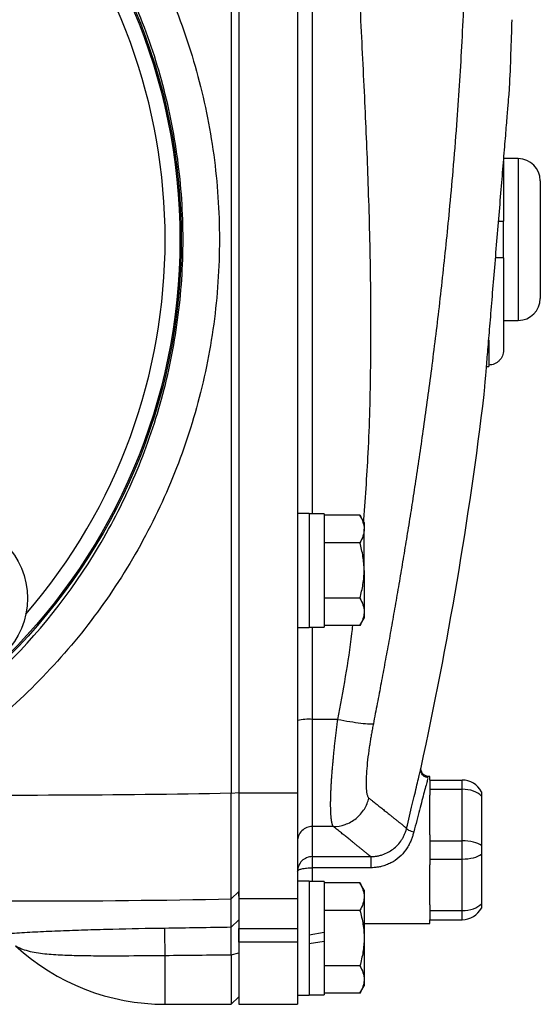
# Model space of a CAD drawing. Units: inches. Extents: x -29.7 to 68.4, y -21.6 to 32.5.
# Drawn here: x 40.7 to 43.5, y 2 to 7.3 of the extents above; entities that cross this region are included whole.
import ezdxf

# ---------------------------------------------------------------- set-up
doc = ezdxf.new("R2010")
doc.units = ezdxf.units.IN
doc.header["$MEASUREMENT"] = 0

msp = doc.modelspace()

# ---------------------------------------------------------------- linework, layer by layer
at = {"color": 7, "linetype": 'Continuous', "lineweight": 25}
for p, q in [((41.8686, 9.0682), (41.8686, 3.1383)), ((41.9095, 9.0675), (41.9095, 3.139)), ((42.2244, 7.8657), (42.2244, 4.3408)), ((43.3268, 6.5219), (43.3268, 6.2017)), ((43.4055, 6.5363), (43.3281, 6.5363)), ((43.5236, 6.4182), (43.5236, 5.7883)), ((43.3268, 6.0048), (43.3268, 6.2017)), ((43.3268, 6.0048), (43.3268, 5.511)), ((43.3268, 5.6702), (43.4055, 5.6702)), ((43.248, 5.4313), (43.248, 5.4241)), ((43.236, 5.4241), (43.248, 5.4241)), ((42.2874, 4.6367), (42.2244, 4.6367)), ((42.2874, 4.6367), (42.2874, 4.0265)), ((42.3662, 4.6348), (42.2874, 4.6348)), ((42.3662, 4.6348), (42.3662, 4.0285)), ((42.5579, 4.6271), (42.3662, 4.6271)), ((42.5807, 4.5875), (42.5579, 4.6271)), ((42.5807, 4.5875), (42.5807, 4.5532)), ((42.5807, 4.3316), (42.5807, 4.5532)), ((42.5579, 4.4794), (42.3662, 4.4794)), ((42.2244, 4.3408), (42.2244, 4.2879)), ((42.5807, 4.3316), (42.5807, 4.11)), ((42.2244, 4.2879), (42.2244, 3.139)), ((42.5579, 4.1839), (42.3662, 4.1839)), ((42.5579, 4.0361), (42.5807, 4.0757)), ((42.5807, 4.11), (42.5807, 4.0757)), ((42.2244, 4.0265), (42.2874, 4.0265)), ((42.2874, 4.0285), (42.3662, 4.0285)), ((42.5579, 4.0361), (42.3662, 4.0361)), ((42.4399, 3.5343), (42.3032, 3.5343)), ((42.3032, 3.5343), (42.3032, 2.9604)), ((42.883, 3.2647), (42.886, 3.277)), ((42.9331, 3.2292), (42.9244, 3.2292)), ((42.9331, 3.2096), (42.9331, 3.2292)), ((42.9331, 3.2096), (43.1046, 3.2096)), ((42.9331, 3.2096), (42.9331, 3.1603)), ((43.1046, 3.1603), (43.1046, 3.2096)), ((41.8686, 3.1383), (41.9095, 3.1421)), ((42.2244, 3.139), (41.9095, 3.139)), ((41.9095, 3.139), (41.9095, 2.5734)), ((42.2244, 3.139), (42.2244, 2.5734)), ((42.9331, 3.1603), (43.1046, 3.1603)), ((42.9331, 3.1603), (42.9331, 3.129)), ((42.9331, 2.9161), (42.9331, 3.129)), ((43.1046, 2.8848), (43.1046, 3.1603)), ((43.2087, 3.124), (43.2087, 2.8588)), ((42.4165, 2.9604), (42.3032, 2.9604)), ((42.9331, 2.9161), (42.9331, 2.8848)), ((42.9331, 2.8848), (42.9331, 2.7863)), ((42.9331, 2.8848), (43.1046, 2.8848)), ((43.1046, 2.7863), (43.1046, 2.8848)), ((42.3032, 2.7995), (42.6159, 2.7995)), ((43.2087, 2.8123), (43.2087, 2.5471)), ((42.9331, 2.7863), (43.1046, 2.7863)), ((42.9331, 2.7863), (42.9331, 2.755)), ((42.9331, 2.5421), (42.9331, 2.755)), ((43.1046, 2.5107), (43.1046, 2.7863)), ((42.6159, 2.7399), (42.3032, 2.7399)), ((42.2874, 2.6682), (42.2244, 2.6682)), ((42.2874, 2.6682), (42.2874, 2.3631)), ((42.3662, 2.6662), (42.2874, 2.6662)), ((42.3662, 2.6662), (42.3662, 2.3927)), ((42.5579, 2.6586), (42.3662, 2.6586)), ((42.5807, 2.619), (42.5579, 2.6586)), ((41.8693, 2.5726), (41.9095, 2.6124)), ((41.9095, 2.5872), (41.9095, 2.6124)), ((42.5807, 2.619), (42.5807, 2.5847)), ((42.5807, 2.5847), (42.5807, 2.3631)), ((42.2244, 2.5734), (41.9095, 2.5734)), ((41.9095, 2.5734), (41.9095, 2.4149)), ((42.2244, 2.5734), (42.2244, 2.4149)), ((42.9331, 2.5421), (42.9331, 2.5107)), ((42.5579, 2.5108), (42.3662, 2.5108)), ((42.9331, 2.5107), (43.1046, 2.5107)), ((42.9331, 2.5107), (42.9331, 2.4615)), ((43.1046, 2.4615), (43.1046, 2.5107)), ((41.8693, 2.4213), (41.9095, 2.4613)), ((42.5807, 2.4418), (42.9331, 2.4418)), ((42.9331, 2.4615), (43.1046, 2.4615)), ((42.9331, 2.4418), (42.9331, 2.4615)), ((41.9095, 2.4149), (42.2244, 2.4149)), ((41.9095, 2.3412), (41.9095, 2.4149)), ((42.2244, 2.4149), (42.2244, 2.3412)), ((42.3662, 2.3927), (42.2874, 2.3788)), ((42.3662, 2.3927), (42.3662, 2.3474)), ((42.2244, 2.3412), (41.9095, 2.3412)), ((41.9095, 2.3412), (41.9095, 2.0088)), ((42.2244, 2.3412), (42.2244, 2.0088)), ((42.2874, 2.3631), (42.2874, 2.058)), ((42.2874, 2.3335), (42.3662, 2.3474)), ((42.3662, 2.3474), (42.3662, 2.06)), ((42.5807, 2.3631), (42.5807, 2.1415)), ((41.8686, 2.2743), (41.9095, 2.2844)), ((41.8686, 2.2743), (41.8686, 2.0088)), ((42.5579, 2.2154), (42.3662, 2.2154)), ((42.5807, 2.1415), (42.5807, 2.1072)), ((42.2244, 2.058), (42.2874, 2.058)), ((42.2874, 2.06), (42.3662, 2.06)), ((42.5579, 2.0676), (42.3662, 2.0676)), ((42.5579, 2.0676), (42.5807, 2.1072)), ((41.5158, 2.0088), (41.8686, 2.0088)), ((41.8686, 2.0088), (41.9095, 2.0489)), ((41.9095, 2.0088), (42.2244, 2.0088))]:
    msp.add_line(p, q, dxfattribs=at)
at = {"color": 8, "linetype": 'Continuous', "lineweight": 25}
for p, q in [((42.3032, 7.5718), (42.3032, 4.6348)), ((43.4055, 6.5363), (43.4055, 5.6702)), ((43.248, 5.5652), (43.248, 5.4313)), ((42.3032, 4.0285), (42.3032, 3.5343)), ((42.3032, 2.7399), (42.3032, 2.6662)), ((41.5158, 2.0088), (41.5158, 2.2707))]:
    msp.add_line(p, q, dxfattribs=at)
at = {"color": 7, "linetype": 'Continuous', "lineweight": 25}
for centre, radius in [((38.4449, 6.1033), 3.157), ((38.4449, 6.1033), 3.1496), ((40.3658, 4.1824), 0.4134)]:
    msp.add_circle(centre, radius, dxfattribs=at)
at = {"color": 8, "linetype": 'Continuous', "lineweight": 25}
msp.add_arc((38.4449, 6.1033), 3.0709, 319.2249, 40.7751, dxfattribs=at)
at = {"color": 7, "linetype": 'Continuous', "lineweight": 25}
for centre, radius, start, end in [((21.7274, 7.8802), 21.6535, 357.44559, 358.41102), ((43.4055, 6.4182), 0.1181, 0, 90), ((43.4055, 5.7883), 0.1181, 270, 0), ((21.7274, 7.8802), 21.6535, 347.72593, 353.08772), ((42.2836, 3.294), 0.241, 85.3485, 104.2157), ((43.1046, 3.0914), 0.1181, 28.1883, 90), ((43.1046, 2.5796), 0.1181, 270, 331.8117), ((30.1393, 2.146), 11.3771, 0.62805, 1.3577), ((41.5158, 3.1899), 1.1811, 227.3277, 270)]:
    msp.add_arc(centre, radius, start, end, dxfattribs=at)
for centre, ratio, start_param, end_param in [((43.1046, 3.0914), 0.583333, 0.491978, 1.570796), ((43.1046, 2.8355), 0.416667, 0.491978, 1.570796), ((43.1046, 2.8355), 0.416667, 4.712389, 5.791207), ((43.1046, 2.5796), 0.583333, 4.712389, 5.791207)]:
    msp.add_ellipse(centre, major_axis=(0.1181, 0), ratio=ratio, start_param=start_param, end_param=end_param, dxfattribs=at)
for points, knots in [([(40.0275, 9.0743), (40.1604, 9.0032), (40.2882, 8.9235), (40.5332, 8.7465), (40.6513, 8.6484), (40.9808, 8.3345), (41.1693, 8.0992), (41.4046, 7.7068), (41.474, 7.5707), (41.593, 7.2928), (41.6431, 7.1504), (41.724, 6.8583), (41.755, 6.7075), (41.7959, 6.4058), (41.806, 6.2548), (41.8061, 5.9525), (41.796, 5.8012), (41.7549, 5.4984), (41.724, 5.3485), (41.6433, 5.0569), (41.5933, 4.9144), (41.4741, 4.636), (41.4042, 4.4992), (41.1697, 4.1081), (40.9814, 3.8726), (40.6506, 3.5574), (40.5332, 3.46), (40.2886, 3.2833), (40.1608, 3.2035), (40.0275, 3.1322)], [0, 0, 0, 0, 0.0625, 0.0625, 0.125, 0.125, 0.25, 0.25, 0.3125, 0.3125, 0.375, 0.375, 0.4375, 0.4375, 0.5, 0.5, 0.5625, 0.5625, 0.625, 0.625, 0.6875, 0.6875, 0.75, 0.75, 0.875, 0.875, 0.9375, 0.9375, 1, 1, 1, 1]), ([(39.9364, 3.2857), (40.062, 3.3533), (40.1824, 3.4291), (40.4128, 3.5967), (40.5234, 3.6892), (40.8351, 3.9881), (41.0124, 4.2115), (41.2332, 4.5824), (41.299, 4.7122), (41.4113, 4.9761), (41.4583, 5.1112), (41.5343, 5.3877), (41.5634, 5.5299), (41.602, 5.8169), (41.6115, 5.9603), (41.6115, 6.2469), (41.602, 6.3901), (41.5635, 6.6761), (41.5343, 6.8191), (41.4581, 7.096), (41.411, 7.2311), (41.2989, 7.4946), (41.2336, 7.6236), (41.012, 7.9957), (40.8345, 8.2189), (40.5241, 8.5167), (40.4129, 8.6098), (40.182, 8.7777), (40.0617, 8.8534), (39.9364, 8.9209)], [0, 0, 0, 0, 0.0625, 0.0625, 0.125, 0.125, 0.25, 0.25, 0.3125, 0.3125, 0.375, 0.375, 0.4375, 0.4375, 0.5, 0.5, 0.5625, 0.5625, 0.625, 0.625, 0.6875, 0.6875, 0.75, 0.75, 0.875, 0.875, 0.9375, 0.9375, 1, 1, 1, 1]), ([(43.1271, 8.6417), (43.1276, 8.6194), (43.1286, 8.5744), (43.1298, 8.5064), (43.1307, 8.4372), (43.1314, 8.3669), (43.1319, 8.2955), (43.132, 8.2229), (43.1319, 8.1493), (43.1315, 8.0745), (43.1301, 7.9243), (43.1254, 7.6853), (43.1152, 7.3977), (43.099, 7.0707), (43.0799, 6.7752), (43.0565, 6.4827), (43.0372, 6.2691), (43.0125, 6.019), (42.9806, 5.7292), (42.9394, 5.3966), (42.8972, 5.0873), (42.8617, 4.8472), (42.8342, 4.669), (42.8145, 4.5455), (42.7946, 4.4237), (42.7745, 4.3036), (42.7542, 4.1853), (42.7338, 4.0687), (42.7132, 3.9538), (42.6925, 3.8406), (42.6718, 3.7292), (42.651, 3.6195), (42.6369, 3.547), (42.63, 3.511)], [0, 0, 0, 0, 0.012949, 0.026119, 0.039512, 0.053128, 0.066965, 0.081026, 0.09531, 0.109816, 0.124546, 0.182701, 0.24899, 0.292217, 0.373605, 0.421572, 0.463188, 0.498453, 0.567843, 0.632685, 0.692993, 0.748782, 0.773227, 0.797343, 0.821134, 0.844602, 0.867748, 0.890574, 0.913083, 0.935278, 0.957161, 0.978734, 1, 1, 1, 1]), ([(43.2235, 5.2743), (43.2238, 5.2773), (43.2243, 5.2832), (43.2284, 5.3324), (43.2346, 5.4079), (43.2432, 5.5111), (43.2535, 5.6359), (43.2654, 5.7787), (43.2782, 5.9333), (43.2915, 6.0942), (43.3048, 6.2552), (43.3177, 6.4099), (43.3295, 6.5529), (43.3398, 6.6777), (43.3483, 6.781), (43.3546, 6.8568), (43.3587, 6.9063), (43.3592, 6.9122), (43.3594, 6.9152)], [0, 0, 0, 0, 0.06248, 0.124907, 0.187354, 0.249813, 0.312255, 0.374766, 0.437245, 0.499818, 0.562309, 0.624899, 0.687386, 0.749872, 0.812386, 0.874776, 0.937522, 1, 1, 1, 1]), ([(43.3004, 6.2017), (43.3006, 6.2017), (43.3079, 6.2017), (43.3183, 6.2017), (43.326, 6.2017), (43.3266, 6.2017), (43.3268, 6.2017)], [0, 0, 0, 0, 0.008126, 0.409066, 0.809869, 1, 1, 1, 1]), ([(43.3268, 6.0048), (43.3262, 6.0048), (43.3249, 6.0048), (43.3148, 6.0048), (43.3009, 6.0048), (43.29, 6.0048), (43.2841, 6.0048)], [0, 0, 0, 0, 0.253576, 0.568492, 0.768844, 1, 1, 1, 1]), ([(43.3268, 5.511), (43.3268, 5.5058), (43.3263, 5.5007), (43.3243, 5.4905), (43.3228, 5.4855), (43.317, 5.4711), (43.3112, 5.4622), (43.3003, 5.4511), (43.2962, 5.4477), (43.2877, 5.4419), (43.2832, 5.4394), (43.2735, 5.4354), (43.2686, 5.4339), (43.2585, 5.4318), (43.2532, 5.4313), (43.248, 5.4313)], [0, 0, 0, 0, 0.125, 0.125, 0.25, 0.25, 0.5, 0.5, 0.625, 0.625, 0.75, 0.75, 0.875, 0.875, 1, 1, 1, 1]), ([(42.5579, 4.6271), (42.5648, 4.615), (42.5706, 4.6028), (42.5785, 4.5782), (42.5807, 4.5658), (42.5807, 4.5532)], [0, 0, 0, 0, 0.5, 0.5, 1, 1, 1, 1]), ([(42.5807, 4.5532), (42.5807, 4.547), (42.5802, 4.5407), (42.5781, 4.5282), (42.5765, 4.522), (42.5706, 4.5036), (42.5648, 4.4914), (42.5579, 4.4794)], [0, 0, 0, 0, 0.25, 0.25, 0.5, 0.5, 1, 1, 1, 1]), ([(42.5807, 4.3316), (42.5807, 4.3566), (42.5785, 4.3819), (42.5705, 4.4313), (42.5648, 4.4555), (42.5579, 4.4794)], [0, 0, 0, 0, 0.5, 0.5, 1, 1, 1, 1]), ([(42.5579, 4.1839), (42.5648, 4.2079), (42.5706, 4.2325), (42.5786, 4.2818), (42.5807, 4.3066), (42.5807, 4.3316)], [0, 0, 0, 0, 0.5, 0.5, 1, 1, 1, 1]), ([(42.5579, 4.1839), (42.5648, 4.1718), (42.5706, 4.1596), (42.5785, 4.135), (42.5807, 4.1226), (42.5807, 4.11)], [0, 0, 0, 0, 0.5, 0.5, 1, 1, 1, 1]), ([(42.5807, 4.11), (42.5807, 4.1037), (42.5802, 4.0974), (42.5781, 4.085), (42.5765, 4.0788), (42.5706, 4.0603), (42.5648, 4.0482), (42.5579, 4.0361)], [0, 0, 0, 0, 0.25, 0.25, 0.5, 0.5, 1, 1, 1, 1]), ([(42.4165, 2.9604), (42.4161, 2.9609), (42.4152, 2.9621), (42.4139, 2.9642), (42.4127, 2.9667), (42.4115, 2.9696), (42.4104, 2.9728), (42.4094, 2.9764), (42.4085, 2.9804), (42.4076, 2.9847), (42.4067, 2.9893), (42.406, 2.9943), (42.4052, 2.9996), (42.4046, 3.0053), (42.404, 3.0113), (42.4035, 3.0176), (42.403, 3.0242), (42.4026, 3.0311), (42.4023, 3.0384), (42.402, 3.0459), (42.4018, 3.0538), (42.4016, 3.0619), (42.4015, 3.0703), (42.4015, 3.079), (42.4015, 3.088), (42.4016, 3.0972), (42.4018, 3.1067), (42.402, 3.1165), (42.4023, 3.1265), (42.4027, 3.1367), (42.4032, 3.1501), (42.404, 3.167), (42.4051, 3.1878), (42.4064, 3.2096), (42.408, 3.2323), (42.4098, 3.2559), (42.4118, 3.2804), (42.4141, 3.3058), (42.4165, 3.332), (42.4192, 3.359), (42.4221, 3.3867), (42.4252, 3.4151), (42.4286, 3.4441), (42.4321, 3.4737), (42.4359, 3.5038), (42.4386, 3.5241), (42.4399, 3.5343)], [0, 0, 0, 0, 0.017697, 0.035363, 0.052997, 0.070601, 0.088174, 0.105716, 0.123229, 0.140712, 0.158165, 0.17559, 0.192985, 0.210352, 0.22769, 0.245, 0.262283, 0.279538, 0.296765, 0.313966, 0.33114, 0.348288, 0.36541, 0.382506, 0.399577, 0.416622, 0.433643, 0.450639, 0.46761, 0.484558, 0.501482, 0.53255, 0.563921, 0.595595, 0.627575, 0.659862, 0.692459, 0.725367, 0.758587, 0.792121, 0.82597, 0.860137, 0.894622, 0.929426, 0.964552, 1, 1, 1, 1]), ([(42.4399, 3.5343), (42.4605, 3.5303), (42.4824, 3.5263), (42.525, 3.5194), (42.5456, 3.5164), (42.5814, 3.512), (42.5965, 3.5106), (42.6189, 3.5096), (42.6262, 3.51), (42.63, 3.511)], [0, 0, 0, 0, 0.25, 0.25, 0.5, 0.5, 0.75, 0.75, 1, 1, 1, 1]), ([(42.63, 3.511), (42.6291, 3.5065), (42.6274, 3.4975), (42.6248, 3.484), (42.6224, 3.4706), (42.62, 3.4573), (42.6177, 3.4441), (42.6155, 3.431), (42.6134, 3.418), (42.6114, 3.4051), (42.6094, 3.3923), (42.6076, 3.3796), (42.6031, 3.3481), (42.5971, 3.2998), (42.5922, 3.2409), (42.5906, 3.191), (42.592, 3.1606), (42.5942, 3.1434), (42.5959, 3.1344), (42.598, 3.1268), (42.6004, 3.1207), (42.6031, 3.1158), (42.6053, 3.1138), (42.6063, 3.1128)], [0, 0, 0, 0, 0.0228237, 0.0455499, 0.0682009, 0.0907989, 0.1133662, 0.1359255, 0.1584991, 0.1811095, 0.2037791, 0.22653, 0.249384, 0.3749728, 0.4993222, 0.6244755, 0.749646, 0.7914851, 0.8330798, 0.8745791, 0.9161329, 0.9578907, 1, 1, 1, 1]), ([(42.923, 3.2236), (42.9203, 3.2238), (42.9148, 3.2242), (42.9066, 3.2269), (42.8988, 3.2315), (42.8921, 3.238), (42.8871, 3.2458), (42.8842, 3.2543), (42.8833, 3.2628), (42.8841, 3.2682), (42.8845, 3.2708)], [0, 0, 0, 0, 0.1140692, 0.2370165, 0.366687, 0.5000004, 0.6333138, 0.762984, 0.8859311, 1, 1, 1, 1]), ([(42.9244, 3.2292), (42.9193, 3.2292), (42.9137, 3.2303), (42.9029, 3.2351), (42.8977, 3.239), (42.8898, 3.2488), (42.8871, 3.2546), (42.8847, 3.2663), (42.8849, 3.272), (42.886, 3.277)], [0, 0, 0, 0, 0.25, 0.25, 0.5, 0.5, 0.75, 0.75, 1, 1, 1, 1]), ([(41.8693, 2.5726), (41.8693, 2.5749), (41.8693, 2.5779), (41.8693, 2.5853), (41.8693, 2.5897), (41.8693, 2.5999), (41.8693, 2.6058), (41.8692, 2.6189), (41.8692, 2.6261), (41.8692, 2.6421), (41.8692, 2.6508), (41.8692, 2.6692), (41.8692, 2.6791), (41.8691, 2.6999), (41.8691, 2.7109), (41.8691, 2.7342), (41.8691, 2.7464), (41.869, 2.7721), (41.869, 2.7854), (41.869, 2.8129), (41.869, 2.827), (41.8689, 2.8561), (41.8689, 2.8711), (41.8689, 2.9019), (41.8688, 2.9177), (41.8688, 2.9502), (41.8688, 2.9666), (41.8687, 2.9999), (41.8687, 3.0168), (41.8687, 3.0508), (41.8687, 3.0681), (41.8686, 3.1029), (41.8686, 3.1205), (41.8686, 3.1383)], [0, 0, 0, 0, 0.00125865, 0.00125865, 0.0025173, 0.0025173, 0.00377596, 0.00377596, 0.00503461, 0.00503461, 0.00629326, 0.00629326, 0.00755191, 0.00755191, 0.00881056, 0.00881056, 0.01006921, 0.01006921, 0.01132787, 0.01132787, 0.01258652, 0.01258652, 0.01384517, 0.01384517, 0.01510382, 0.01510382, 0.01636247, 0.01636247, 0.01762113, 0.01762113, 0.01887978, 0.01887978, 0.02013843, 0.02013843, 0.02013843, 0.02013843]), ([(41.9095, 3.1421), (41.9095, 3.1254), (41.9095, 3.109), (41.9095, 3.0763), (41.9095, 3.0602), (41.9095, 3.0283), (41.9095, 3.0125), (41.9095, 2.9814), (41.9095, 2.966), (41.9095, 2.9355), (41.9095, 2.9207), (41.9095, 2.8919), (41.9095, 2.8779), (41.9095, 2.8506), (41.9095, 2.8374), (41.9095, 2.8117), (41.9095, 2.7992), (41.9095, 2.7752), (41.9095, 2.7637), (41.9095, 2.742), (41.9095, 2.7316), (41.9095, 2.7121), (41.9095, 2.7029), (41.9095, 2.6856), (41.9095, 2.6775), (41.9095, 2.6625), (41.9095, 2.6557), (41.9095, 2.6435), (41.9095, 2.638), (41.9095, 2.6284), (41.9095, 2.6243), (41.9095, 2.6173), (41.9095, 2.6145), (41.9095, 2.6124)], [0, 0, 0, 0, 0.00125865, 0.00125865, 0.0025173, 0.0025173, 0.00377596, 0.00377596, 0.00503461, 0.00503461, 0.00629326, 0.00629326, 0.00755191, 0.00755191, 0.00881056, 0.00881056, 0.01006921, 0.01006921, 0.01132787, 0.01132787, 0.01258652, 0.01258652, 0.01384517, 0.01384517, 0.01510382, 0.01510382, 0.01636247, 0.01636247, 0.01762113, 0.01762113, 0.01887978, 0.01887978, 0.02013843, 0.02013843, 0.02013843, 0.02013843]), ([(42.4165, 2.9604), (42.4366, 2.9606), (42.4579, 2.9641), (42.4994, 2.9786), (42.5196, 2.9897), (42.555, 3.0182), (42.5702, 3.0355), (42.5935, 3.073), (42.6016, 3.0931), (42.6063, 3.1128)], [0, 0, 0, 0, 0.25, 0.25, 0.5, 0.5, 0.75, 0.75, 1, 1, 1, 1]), ([(42.6063, 3.1128), (42.6101, 3.1098), (42.6178, 3.1037), (42.6289, 3.0948), (42.6396, 3.0862), (42.6501, 3.0779), (42.6602, 3.0698), (42.6699, 3.062), (42.6794, 3.0545), (42.6885, 3.0472), (42.6973, 3.0401), (42.7057, 3.0334), (42.7139, 3.0269), (42.7217, 3.0206), (42.7291, 3.0146), (42.7363, 3.0089), (42.7431, 3.0034), (42.7496, 2.9982), (42.7558, 2.9932), (42.7616, 2.9885), (42.7672, 2.9841), (42.7724, 2.9799), (42.7772, 2.976), (42.7818, 2.9723), (42.786, 2.9689), (42.7899, 2.9657), (42.7935, 2.9629), (42.7968, 2.9602), (42.7997, 2.9579), (42.8024, 2.9557), (42.8047, 2.9539), (42.8066, 2.9523), (42.8077, 2.9514), (42.8082, 2.951)], [0, 0, 0, 0, 0.032471, 0.064925, 0.097361, 0.12978, 0.162182, 0.194568, 0.226939, 0.259294, 0.291633, 0.323958, 0.356268, 0.388564, 0.420847, 0.453116, 0.485372, 0.517615, 0.549846, 0.582065, 0.614273, 0.64647, 0.678655, 0.710831, 0.742996, 0.775151, 0.807298, 0.839435, 0.871564, 0.903684, 0.935797, 0.967902, 1, 1, 1, 1]), ([(43.2087, 3.1472), (43.2087, 3.1472), (43.2087, 3.1467), (43.2087, 3.1447), (43.2087, 3.1431), (43.2087, 3.1391), (43.2087, 3.1365), (43.2087, 3.1308), (43.2087, 3.1275), (43.2087, 3.124)], [0, 0, 0, 0, 0.25, 0.25, 0.5, 0.5, 0.75, 0.75, 1, 1, 1, 1]), ([(42.3032, 2.9604), (42.2939, 2.9604), (42.2839, 2.9587), (42.2645, 2.9511), (42.2552, 2.9451), (42.2398, 2.9298), (42.2338, 2.9205), (42.2261, 2.9012), (42.2244, 2.8913), (42.2244, 2.882)], [0, 0, 0, 0, 0.25, 0.25, 0.5, 0.5, 0.75, 0.75, 1, 1, 1, 1]), ([(42.6159, 2.7995), (42.6154, 2.8), (42.6142, 2.8009), (42.6121, 2.8026), (42.6097, 2.8045), (42.6071, 2.8067), (42.604, 2.8092), (42.6007, 2.8119), (42.5971, 2.8148), (42.5932, 2.818), (42.5889, 2.8214), (42.5843, 2.8251), (42.5795, 2.8291), (42.5743, 2.8333), (42.5688, 2.8377), (42.563, 2.8424), (42.5568, 2.8474), (42.5504, 2.8526), (42.5437, 2.858), (42.5366, 2.8637), (42.5292, 2.8697), (42.5216, 2.8759), (42.5136, 2.8823), (42.5053, 2.889), (42.4967, 2.8959), (42.4877, 2.9031), (42.4785, 2.9105), (42.469, 2.9182), (42.4591, 2.9262), (42.4489, 2.9343), (42.4385, 2.9427), (42.4277, 2.9514), (42.4202, 2.9574), (42.4165, 2.9604)], [0, 0, 0, 0, 0.032274, 0.064542, 0.096807, 0.129067, 0.161323, 0.193576, 0.225827, 0.258074, 0.29032, 0.322564, 0.354806, 0.387048, 0.419289, 0.45153, 0.483772, 0.516014, 0.548257, 0.580501, 0.612748, 0.644997, 0.677248, 0.709503, 0.741761, 0.774023, 0.806289, 0.83856, 0.870837, 0.903118, 0.935406, 0.967699, 1, 1, 1, 1]), ([(42.6159, 2.7995), (42.6187, 2.7996), (42.6242, 2.7996), (42.6327, 2.8002), (42.6414, 2.8011), (42.6503, 2.8025), (42.6594, 2.8043), (42.6685, 2.8066), (42.6856, 2.8117), (42.7087, 2.8217), (42.7366, 2.8395), (42.7612, 2.8617), (42.7785, 2.8837), (42.7902, 2.9031), (42.7976, 2.9185), (42.8039, 2.9347), (42.8068, 2.9456), (42.8082, 2.951)], [0, 0, 0, 0, 0.0307931, 0.0625242, 0.0951941, 0.1287997, 0.1633332, 0.1987821, 0.2351284, 0.36309, 0.4799141, 0.6065084, 0.7370497, 0.7981504, 0.8681804, 0.9348513, 1, 1, 1, 1]), ([(42.8466, 2.9324), (42.8456, 2.9288), (42.8437, 2.9219), (42.8406, 2.9116), (42.8373, 2.9017), (42.8337, 2.8921), (42.8278, 2.8774), (42.8185, 2.8582), (42.7996, 2.8277), (42.7698, 2.7941), (42.7324, 2.7689), (42.6991, 2.7542), (42.6752, 2.747), (42.6536, 2.7427), (42.6348, 2.7404), (42.6222, 2.7401), (42.6159, 2.7399)], [0, 0, 0, 0, 0.0344747, 0.0679492, 0.1004506, 0.1320082, 0.1626544, 0.2470358, 0.3284678, 0.4917618, 0.6549645, 0.7401966, 0.8261567, 0.8844002, 0.9422218, 1, 1, 1, 1]), ([(42.8082, 2.951), (42.8081, 2.9499), (42.8087, 2.9485), (42.8123, 2.9452), (42.8152, 2.9434), (42.8227, 2.9397), (42.8273, 2.9379), (42.837, 2.9347), (42.842, 2.9334), (42.8466, 2.9324)], [0, 0, 0, 0, 0.25, 0.25, 0.5, 0.5, 0.75, 0.75, 1, 1, 1, 1]), ([(43.2087, 2.8588), (43.2087, 2.8552), (43.2087, 2.8515), (43.2087, 2.8437), (43.2087, 2.8396), (43.2087, 2.8315), (43.2087, 2.8274), (43.2087, 2.8196), (43.2087, 2.8158), (43.2087, 2.8123)], [0, 0, 0, 0, 0.25, 0.25, 0.5, 0.5, 0.75, 0.75, 1, 1, 1, 1]), ([(42.3032, 2.7995), (42.2929, 2.7995), (42.2826, 2.7975), (42.2635, 2.7896), (42.2548, 2.7838), (42.2402, 2.7692), (42.2344, 2.7605), (42.2265, 2.7414), (42.2244, 2.7311), (42.2244, 2.7208)], [0, 0, 0, 0, 0.25, 0.25, 0.5, 0.5, 0.75, 0.75, 1, 1, 1, 1]), ([(42.3032, 2.7995), (42.3032, 2.7994), (42.3032, 2.798), (42.3032, 2.7924), (42.3032, 2.7881), (42.3032, 2.777), (42.3032, 2.7702), (42.3032, 2.7556), (42.3032, 2.7477), (42.3032, 2.7399)], [0, 0, 0, 0, 0.25, 0.25, 0.5, 0.5, 0.75, 0.75, 1, 1, 1, 1]), ([(42.6159, 2.7995), (42.6159, 2.7994), (42.6159, 2.798), (42.6159, 2.7924), (42.6159, 2.7881), (42.6159, 2.777), (42.6159, 2.7702), (42.6159, 2.7556), (42.6159, 2.7477), (42.6159, 2.7399)], [0, 0, 0, 0, 0.25, 0.25, 0.5, 0.5, 0.75, 0.75, 1, 1, 1, 1]), ([(42.2244, 2.7208), (42.2244, 2.7233), (42.2265, 2.7258), (42.2344, 2.7304), (42.2402, 2.7326), (42.2548, 2.7361), (42.2635, 2.7375), (42.2826, 2.7394), (42.2929, 2.7399), (42.3032, 2.7399)], [0, 0, 0, 0, 0.25, 0.25, 0.5, 0.5, 0.75, 0.75, 1, 1, 1, 1]), ([(42.5579, 2.6586), (42.5648, 2.6465), (42.5706, 2.6343), (42.5785, 2.6097), (42.5807, 2.5973), (42.5807, 2.5847)], [0, 0, 0, 0, 0.5, 0.5, 1, 1, 1, 1]), ([(42.5807, 2.5847), (42.5807, 2.5785), (42.5802, 2.5722), (42.5781, 2.5597), (42.5765, 2.5535), (42.5706, 2.5351), (42.5648, 2.5229), (42.5579, 2.5108)], [0, 0, 0, 0, 0.25, 0.25, 0.5, 0.5, 1, 1, 1, 1]), ([(41.8693, 2.4213), (41.8693, 2.431), (41.8693, 2.4415), (41.8693, 2.4638), (41.8693, 2.4757), (41.8693, 2.5009), (41.8693, 2.5142), (41.8693, 2.5424), (41.8693, 2.5571), (41.8693, 2.5726)], [0, 0, 0, 0, 0.00937967, 0.00937967, 0.01875934, 0.01875934, 0.02813901, 0.02813901, 0.03751868, 0.03751868, 0.03751868, 0.03751868]), ([(43.2087, 2.5471), (43.2087, 2.5435), (43.2087, 2.5403), (43.2087, 2.5346), (43.2087, 2.532), (43.2087, 2.528), (43.2087, 2.5264), (43.2087, 2.5244), (43.2087, 2.5238), (43.2087, 2.5238)], [0, 0, 0, 0, 0.25, 0.25, 0.5, 0.5, 0.75, 0.75, 1, 1, 1, 1]), ([(42.5579, 2.5108), (42.5648, 2.4868), (42.5706, 2.4622), (42.5786, 2.4129), (42.5807, 2.3881), (42.5807, 2.3631)], [0, 0, 0, 0, 0.5, 0.5, 1, 1, 1, 1]), ([(41.9095, 2.4613), (41.9095, 2.4608), (41.9095, 2.4601), (41.9095, 2.4582), (41.9095, 2.457), (41.9095, 2.4548), (41.9095, 2.4541), (41.9095, 2.4524), (41.9095, 2.4515), (41.9095, 2.4496), (41.9095, 2.4486), (41.9095, 2.4465), (41.9095, 2.4454), (41.9095, 2.4419), (41.9095, 2.4394), (41.9095, 2.4339), (41.9095, 2.431), (41.9095, 2.4247), (41.9095, 2.4213), (41.9095, 2.4159), (41.9095, 2.4141), (41.9095, 2.4103), (41.9095, 2.4084), (41.9095, 2.4025), (41.9095, 2.3984), (41.9095, 2.3898), (41.9095, 2.3854), (41.9095, 2.3785), (41.9095, 2.3762), (41.9095, 2.3714), (41.9095, 2.369), (41.9095, 2.3641), (41.9095, 2.3616), (41.9095, 2.3565), (41.9095, 2.354), (41.9095, 2.3462), (41.9095, 2.3409), (41.9095, 2.3301), (41.9095, 2.3246), (41.9095, 2.3079), (41.9095, 2.2963), (41.9095, 2.2844)], [0, 0, 0, 0, 0.00046337, 0.00046337, 0.000926739, 0.000926739, 0.001158424, 0.001158424, 0.001390109, 0.001390109, 0.001621794, 0.001621794, 0.001853479, 0.001853479, 0.002316848, 0.002316848, 0.002780218, 0.002780218, 0.003243588, 0.003243588, 0.003475273, 0.003475273, 0.003706958, 0.003706958, 0.004170327, 0.004170327, 0.004633697, 0.004633697, 0.004865382, 0.004865382, 0.005097067, 0.005097067, 0.005328752, 0.005328752, 0.005560436, 0.005560436, 0.006023806, 0.006023806, 0.006487176, 0.006487176, 0.007413915, 0.007413915, 0.007413915, 0.007413915]), ([(41.5133, 2.4155), (41.4191, 2.4143), (41.3268, 2.4125), (41.1908, 2.409), (41.1459, 2.4078), (41.0792, 2.4056), (41.0571, 2.4049), (41.0137, 2.4033), (40.9924, 2.4025), (40.9292, 2.4001), (40.8884, 2.3983), (40.8294, 2.3955), (40.81, 2.3945), (40.7722, 2.3925), (40.7536, 2.3914), (40.7179, 2.3893), (40.7007, 2.3882), (40.6679, 2.3859), (40.6525, 2.3847), (40.6246, 2.3823), (40.612, 2.381), (40.597, 2.379), (40.5926, 2.3782), (40.5859, 2.3768), (40.5835, 2.3761), (40.5824, 2.3753)], [0, 0, 0, 0, 0.25, 0.25, 0.375, 0.375, 0.4375, 0.4375, 0.5, 0.5, 0.625, 0.625, 0.6875, 0.6875, 0.75, 0.75, 0.8125, 0.8125, 0.875, 0.875, 0.9375, 0.9375, 0.96875, 0.96875, 1, 1, 1, 1]), ([(41.8686, 2.2743), (41.8686, 2.2842), (41.8687, 2.2938), (41.8687, 2.3077), (41.8687, 2.3123), (41.8688, 2.3212), (41.8688, 2.3256), (41.8688, 2.3321), (41.8688, 2.3343), (41.8689, 2.3385), (41.8689, 2.3406), (41.8689, 2.3446), (41.8689, 2.3466), (41.8689, 2.3506), (41.8689, 2.3525), (41.8689, 2.3582), (41.869, 2.3619), (41.869, 2.369), (41.869, 2.3724), (41.869, 2.3773), (41.869, 2.3789), (41.8691, 2.3821), (41.8691, 2.3836), (41.8691, 2.388), (41.8691, 2.3908), (41.8691, 2.3961), (41.8692, 2.3985), (41.8692, 2.4031), (41.8692, 2.4052), (41.8692, 2.4081), (41.8692, 2.409), (41.8692, 2.4107), (41.8692, 2.4116), (41.8692, 2.4131), (41.8693, 2.4139), (41.8693, 2.4153), (41.8693, 2.4159), (41.8693, 2.4177), (41.8693, 2.4187), (41.8693, 2.4203), (41.8693, 2.4209), (41.8693, 2.4213)], [0, 0, 0, 0, 0.000926739, 0.000926739, 0.001390109, 0.001390109, 0.001853479, 0.001853479, 0.002085164, 0.002085164, 0.002316848, 0.002316848, 0.002548533, 0.002548533, 0.002780218, 0.002780218, 0.003243588, 0.003243588, 0.003706958, 0.003706958, 0.003938642, 0.003938642, 0.004170327, 0.004170327, 0.004633697, 0.004633697, 0.005097067, 0.005097067, 0.005560436, 0.005560436, 0.005792121, 0.005792121, 0.006023806, 0.006023806, 0.006255491, 0.006255491, 0.006487176, 0.006487176, 0.006950545, 0.006950545, 0.007413915, 0.007413915, 0.007413915, 0.007413915]), ([(40.7152, 2.3219), (40.716, 2.3215), (40.7172, 2.3208), (40.7199, 2.3194), (40.7213, 2.3186), (40.7257, 2.3161), (40.7289, 2.3145), (40.7384, 2.3099), (40.745, 2.3071), (40.7652, 2.2996), (40.7791, 2.2956), (40.8219, 2.2857), (40.8519, 2.2817), (40.914, 2.2757), (40.946, 2.2738), (41.0116, 2.2711), (41.0452, 2.2703), (41.0969, 2.2695), (41.1143, 2.2693), (41.1497, 2.269), (41.1675, 2.2689), (41.2212, 2.2688), (41.2573, 2.2689), (41.3665, 2.2693), (41.4405, 2.2699), (41.5158, 2.2707)], [0, 0, 0, 0, 0.007813, 0.007813, 0.015625, 0.015625, 0.03125, 0.03125, 0.0625, 0.0625, 0.125, 0.125, 0.25, 0.25, 0.375, 0.375, 0.5, 0.5, 0.5625, 0.5625, 0.625, 0.625, 0.75, 0.75, 1, 1, 1, 1]), ([(42.5807, 2.3631), (42.5807, 2.3381), (42.5785, 2.3128), (42.5705, 2.2634), (42.5648, 2.2392), (42.5579, 2.2154)], [0, 0, 0, 0, 0.5, 0.5, 1, 1, 1, 1]), ([(42.5579, 2.2154), (42.5648, 2.2033), (42.5706, 2.1911), (42.5785, 2.1665), (42.5807, 2.1541), (42.5807, 2.1415)], [0, 0, 0, 0, 0.5, 0.5, 1, 1, 1, 1]), ([(42.5807, 2.1415), (42.5807, 2.1352), (42.5802, 2.1289), (42.5781, 2.1165), (42.5765, 2.1103), (42.5706, 2.0918), (42.5648, 2.0797), (42.5579, 2.0676)], [0, 0, 0, 0, 0.25, 0.25, 0.5, 0.5, 1, 1, 1, 1])]:
    msp.add_open_spline(points, degree=3, knots=knots, dxfattribs=at)
at = {"color": 8, "linetype": 'Continuous', "lineweight": 25}
for points, knots in [([(42.5772, 4.5806), (42.5866, 4.7071), (42.6075, 4.9874), (42.6181, 5.4358), (42.6174, 5.9167), (42.6045, 6.3886), (42.5853, 6.8482), (42.5653, 7.2404), (42.553, 7.4873), (42.5484, 7.5794)], [0, 0, 0, 0, 0.126886, 0.281107, 0.448125, 0.607476, 0.752708, 0.907724, 1, 1, 1, 1]), ([(42.4399, 3.5343), (42.4688, 3.6867), (42.5003, 3.8532), (42.5189, 4.0218), (42.5205, 4.0361)], [0, 0, 0, 0, 0.91508, 1, 1, 1, 1]), ([(42.8082, 2.951), (42.8188, 2.9951), (42.8399, 3.0835), (42.8647, 3.1877), (42.8803, 3.2531), (42.8824, 3.2618), (42.883, 3.2647)], [0, 0, 0, 0, 0.282759, 0.567841, 0.855166, 1, 1, 1, 1]), ([(42.9215, 3.2181), (42.9208, 3.2154), (42.9187, 3.2074), (42.9031, 3.1479), (42.8782, 3.053), (42.8571, 2.9725), (42.8466, 2.9324)], [0, 0, 0, 0, 0.144489, 0.431434, 0.716652, 1, 1, 1, 1])]:
    msp.add_open_spline(points, degree=3, knots=knots, dxfattribs=at)
at = {"color": 7, "linetype": 'Continuous', "lineweight": 25}
for points in [[(41.8686, 3.1383), (41.2549, 3.1263), (40.6412, 3.1242), (40.0275, 3.1322)], [(42.3032, 2.9604), (42.3032, 2.8667), (42.3032, 2.813), (42.3032, 2.7995)], [(39.6686, 2.5722), (40.4021, 2.5585), (41.1358, 2.5587), (41.8693, 2.5726)], [(41.8693, 2.4213), (41.7506, 2.419), (41.6319, 2.4171), (41.5133, 2.4155)], [(41.5158, 2.2707), (41.6334, 2.2716), (41.751, 2.2729), (41.8686, 2.2743)]]:
    msp.add_open_spline(points, degree=3, dxfattribs=at)

doc.saveas('drawing.dxf')
